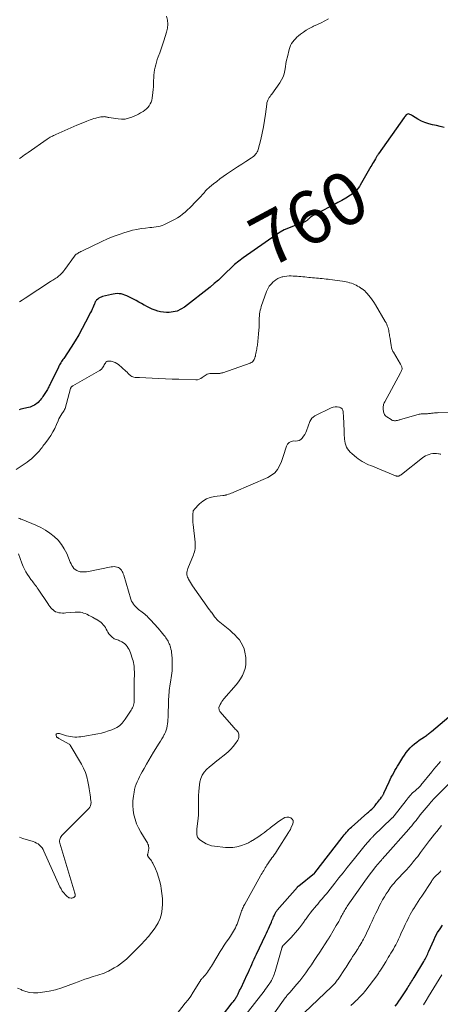
# Model space of a CAD drawing. Units: feet. Extents: x 2010000 to 2015035, y 550000 to 555000.
# Drawn here: x 2012318 to 2012478, y 551993 to 552368 of the extents above; entities that cross this region are included whole.
import ezdxf
from ezdxf.enums import TextEntityAlignment as Align

# ---------------------------------------------------------------- set-up
doc = ezdxf.new("R2010")
doc.units = ezdxf.units.FT
doc.header["$LTSCALE"] = 100
doc.header["$MEASUREMENT"] = 0
for name, color, linetype, lineweight in [('CONTOUR INDEX', 32, 'Continuous', 25), ('CONTOUR INDEX LABEL', 7, 'Continuous', 15), ('CONTOUR INTERMEDIATE', 40, 'Continuous', 15)]:
    doc.layers.add(name, color=color, linetype=linetype, lineweight=lineweight)
doc.styles.add('slant', font='romans.shx', dxfattribs={"oblique": 14.999978})

msp = doc.modelspace()

# ---------------------------------------------------------------- linework, layer by layer
at = {"layer": 'CONTOUR INDEX', "flags": 128}
for points, elevation in [([(2012479.1, 552326.65), (2012477.66, 552327.09), (2012476.2, 552327.44), (2012474.72, 552327.73), (2012473.27, 552328.06), (2012471.85, 552328.5), (2012470.5, 552329.11), (2012469.19, 552329.83), (2012467.08, 552331.16), (2012466.77, 552331.33), (2012466.46, 552331.5), (2012466.14, 552331.63), (2012465.81, 552331.76), (2012465.5, 552331.8), (2012465.21, 552331.77), (2012464.94, 552331.64), (2012464.7, 552331.44), (2012464.28, 552330.93), (2012464.23, 552330.87), (2012464.19, 552330.81), (2012464.14, 552330.74), (2012464.1, 552330.68), (2012464.06, 552330.61), (2012464.02, 552330.54), (2012463.98, 552330.48), (2012463.94, 552330.42), (2012454.22, 552316.68), (2012454.05, 552316.44), (2012453.89, 552316.2), (2012453.73, 552315.97), (2012453.57, 552315.73), (2012453.41, 552315.49), (2012453.25, 552315.24), (2012453.1, 552315), (2012452.96, 552314.75), (2012452.58, 552314.08), (2012452.25, 552313.5), (2012451.91, 552312.92), (2012451.58, 552312.34), (2012451.25, 552311.76), (2012447.23, 552304.75), (2012446.87, 552304.17), (2012446.48, 552303.6), (2012446.06, 552303.06), (2012445.62, 552302.54), (2012445.14, 552302.06), (2012444.63, 552301.61), (2012444.08, 552301.21), (2012443.51, 552300.83), (2012441.71, 552299.77), (2012440.21, 552298.9), (2012438.7, 552298.06), (2012437.17, 552297.24), (2012435.64, 552296.43), (2012429.73, 552293.41), (2012429.32, 552293.18), (2012428.92, 552292.94), (2012428.54, 552292.66), (2012428.18, 552292.37), (2012427.84, 552292.08), (2012427.65, 552291.91), (2012427.47, 552291.75), (2012427.29, 552291.58), (2012427.12, 552291.4), (2012426.94, 552291.23), (2012426.75, 552291.08), (2012426.55, 552290.96), (2012426.33, 552290.85), (2012425.8, 552290.62), (2012425.3, 552290.41), (2012424.81, 552290.21), (2012424.31, 552290.02), (2012423.8, 552289.83), (2012421.48, 552289.02), (2012419.85, 552288.37), (2012418.26, 552287.64), (2012416.74, 552286.78), (2012415.26, 552285.84), (2012402.62, 552277.03), (2012400.93, 552275.77), (2012399.3, 552274.45), (2012397.75, 552273.03), (2012396.25, 552271.54), (2012394.77, 552270.04), (2012393.24, 552268.59), (2012391.65, 552267.21), (2012390.02, 552265.88), (2012380.25, 552258.27), (2012378.91, 552257.43), (2012377.5, 552256.78), (2012375.99, 552256.43), (2012374.42, 552256.27), (2012373.4, 552256.27), (2012372.29, 552256.33), (2012371.2, 552256.47), (2012370.13, 552256.73), (2012369.07, 552257.07), (2012368.04, 552257.49), (2012367.02, 552257.95), (2012366.02, 552258.46), (2012365.04, 552259), (2012364.96, 552259.04), (2012363.95, 552259.62), (2012362.93, 552260.18), (2012361.91, 552260.73), (2012360.87, 552261.27), (2012358.3, 552262.57), (2012357.62, 552262.87), (2012356.91, 552263.11), (2012356.19, 552263.27), (2012355.44, 552263.37), (2012354.69, 552263.39), (2012353.95, 552263.37), (2012353.2, 552263.26), (2012352.47, 552263.11), (2012349.12, 552262.26), (2012348.63, 552262.09), (2012348.16, 552261.89), (2012347.72, 552261.62), (2012347.31, 552261.31), (2012346.8, 552260.87), (2012346.67, 552260.74), (2012346.54, 552260.59), (2012346.43, 552260.43), (2012346.34, 552260.26), (2012346.26, 552260.09), (2012346.18, 552259.91), (2012346.1, 552259.73), (2012346.03, 552259.55), (2012345.67, 552258.67), (2012345.4, 552258.05), (2012345.13, 552257.44), (2012344.85, 552256.83), (2012344.55, 552256.23), (2012342.66, 552252.55), (2012341.37, 552250.13), (2012340.04, 552247.74), (2012338.62, 552245.4), (2012337.16, 552243.08), (2012334.3, 552238.72), (2012334.03, 552238.31), (2012333.77, 552237.91), (2012333.5, 552237.5), (2012333.24, 552237.09), (2012332.98, 552236.68), (2012332.74, 552236.26), (2012332.51, 552235.84), (2012332.29, 552235.41), (2012329.26, 552229.22), (2012329.1, 552228.88), (2012328.93, 552228.55), (2012328.77, 552228.21), (2012328.61, 552227.87), (2012328.44, 552227.54), (2012328.27, 552227.21), (2012328.08, 552226.88), (2012327.88, 552226.56), (2012326.38, 552224.26), (2012326.05, 552223.78), (2012325.71, 552223.31), (2012325.34, 552222.85), (2012324.96, 552222.41), (2012324.55, 552222), (2012324.12, 552221.61), (2012323.66, 552221.26), (2012323.17, 552220.94), (2012323.14, 552220.92), (2012322.61, 552220.64), (2012322.07, 552220.39), (2012321.5, 552220.19), (2012320.92, 552220.03), (2012317.99, 552219.36), (2012317.39, 552219.19)], 760), ([(2012391.09, 551983.67), (2012398.51, 551993.32), (2012398.74, 551993.62), (2012398.97, 551993.93), (2012399.19, 551994.23), (2012399.41, 551994.54), (2012399.62, 551994.85), (2012399.82, 551995.17), (2012400.01, 551995.5), (2012400.19, 551995.83), (2012400.69, 551996.81), (2012400.85, 551997.12), (2012401, 551997.42), (2012401.15, 551997.73), (2012401.3, 551998.03), (2012401.51, 551998.47), (2012401.55, 551998.56), (2012401.59, 551998.65), (2012401.64, 551998.73), (2012401.69, 551998.82), (2012401.78, 551998.98), (2012401.83, 551999.05), (2012404.19, 552004.13), (2012404.64, 552005.1), (2012405.08, 552006.07), (2012405.51, 552007.04), (2012405.94, 552008.02), (2012406.37, 552008.99), (2012406.8, 552009.96), (2012407.24, 552010.93), (2012407.69, 552011.9), (2012411.09, 552019.1), (2012411.47, 552019.92), (2012411.85, 552020.74), (2012412.23, 552021.56), (2012412.61, 552022.38), (2012413.38, 552024.07), (2012413.6, 552024.56), (2012413.81, 552025.06), (2012414.02, 552025.56), (2012414.22, 552026.07), (2012414.39, 552026.51), (2012414.51, 552026.79), (2012414.63, 552027.07), (2012414.76, 552027.34), (2012414.9, 552027.61), (2012415.06, 552027.87), (2012415.22, 552028.12), (2012415.4, 552028.36), (2012415.6, 552028.6), (2012423.27, 552037.46), (2012423.33, 552037.52), (2012423.49, 552037.66), (2012423.57, 552037.73), (2012423.66, 552037.8), (2012423.74, 552037.86), (2012423.82, 552037.93), (2012429.81, 552042.71), (2012429.92, 552042.81), (2012440.28, 552056.34), (2012440.7, 552056.87), (2012441.12, 552057.39), (2012441.55, 552057.9), (2012441.99, 552058.4), (2012442.45, 552058.88), (2012442.92, 552059.36), (2012443.4, 552059.82), (2012443.89, 552060.27), (2012450, 552065.66), (2012450.4, 552066.01), (2012450.79, 552066.37), (2012451.17, 552066.73), (2012451.56, 552067.09), (2012452.12, 552067.63), (2012452.22, 552067.72), (2012452.32, 552067.82), (2012452.41, 552067.92), (2012452.51, 552068.03), (2012452.6, 552068.13), (2012452.68, 552068.24), (2012452.77, 552068.34), (2012452.85, 552068.45), (2012453.42, 552069.22), (2012453.77, 552069.69), (2012454.13, 552070.16), (2012454.49, 552070.63), (2012454.86, 552071.09), (2012455.32, 552071.68), (2012455.45, 552071.85), (2012455.59, 552072.03), (2012455.71, 552072.21), (2012455.83, 552072.39), (2012455.95, 552072.57), (2012456.06, 552072.76), (2012456.16, 552072.96), (2012456.25, 552073.15), (2012458.22, 552077.53), (2012458.62, 552078.4), (2012459.04, 552079.26), (2012459.49, 552080.1), (2012459.95, 552080.94), (2012460.43, 552081.77), (2012460.91, 552082.6), (2012461.39, 552083.42), (2012461.88, 552084.24), (2012463.39, 552086.76), (2012464.01, 552087.73), (2012464.68, 552088.66), (2012465.4, 552089.54), (2012466.17, 552090.4), (2012467, 552091.19), (2012467.85, 552091.96), (2012468.76, 552092.66), (2012469.69, 552093.33), (2012471.7, 552094.67), (2012472.04, 552094.91), (2012472.38, 552095.14), (2012472.71, 552095.39), (2012473.03, 552095.64), (2012473.35, 552095.9), (2012473.67, 552096.16), (2012473.98, 552096.42), (2012474.3, 552096.69), (2012480.92, 552102.32)], 760), ([(2012460.54, 551992.13), (2012461.23, 551993.04), (2012461.9, 551993.96), (2012462.55, 551994.89), (2012462.79, 551995.23), (2012463.31, 551996), (2012463.83, 551996.78), (2012464.33, 551997.56), (2012464.82, 551998.36), (2012465.16, 551998.91), (2012465.48, 551999.43), (2012465.8, 551999.95), (2012466.11, 552000.47), (2012466.43, 552000.98), (2012466.75, 552001.5), (2012467.06, 552002.02), (2012467.38, 552002.53), (2012467.7, 552003.05), (2012471.4, 552009.09), (2012471.68, 552009.57), (2012471.95, 552010.05), (2012472.2, 552010.54), (2012472.45, 552011.03), (2012472.68, 552011.53), (2012472.91, 552012.03), (2012473.13, 552012.54), (2012473.35, 552013.04), (2012475.18, 552017.27), (2012475.89, 552018.76), (2012476.68, 552020.2), (2012477.58, 552021.57), (2012478.57, 552022.89)], 780)]:
    msp.add_lwpolyline(points, dxfattribs=dict(at, elevation=elevation))
at = {"layer": 'CONTOUR INTERMEDIATE', "flags": 128}
for points, elevation in [([(2012373.48, 552369), (2012373.83, 552367.47), (2012373.98, 552365.96), (2012373.84, 552364.45), (2012373.5, 552362.93), (2012372.4, 552359.6), (2012371.89, 552358.09), (2012371.38, 552356.59), (2012370.86, 552355.09), (2012370.33, 552353.59), (2012369.95, 552352.53), (2012369.63, 552351.56), (2012369.35, 552350.58), (2012369.12, 552349.58), (2012368.92, 552348.58), (2012368.78, 552347.57), (2012368.67, 552346.55), (2012368.6, 552345.54), (2012368.55, 552344.51), (2012368.55, 552344.37), (2012368.51, 552343.28), (2012368.45, 552342.19), (2012368.36, 552341.1), (2012368.25, 552340.02), (2012367.99, 552337.84), (2012367.83, 552337.06), (2012367.61, 552336.31), (2012367.26, 552335.61), (2012366.85, 552334.94), (2012366.34, 552334.32), (2012365.79, 552333.75), (2012365.18, 552333.24), (2012364.53, 552332.78), (2012364.36, 552332.67), (2012363.59, 552332.21), (2012362.8, 552331.77), (2012361.99, 552331.36), (2012361.17, 552330.98), (2012360.29, 552330.59), (2012359.01, 552330.15), (2012357.71, 552329.86), (2012356.37, 552329.8), (2012355.02, 552329.9), (2012351.47, 552330.45), (2012351.21, 552330.49), (2012350.95, 552330.54), (2012350.7, 552330.61), (2012350.44, 552330.68), (2012350.19, 552330.74), (2012349.93, 552330.78), (2012349.67, 552330.79), (2012349.41, 552330.78), (2012348.91, 552330.73), (2012348.41, 552330.67), (2012347.9, 552330.59), (2012347.4, 552330.48), (2012346.9, 552330.35), (2012346.49, 552330.23), (2012345.79, 552330.03), (2012345.1, 552329.8), (2012344.41, 552329.56), (2012343.73, 552329.31), (2012343.16, 552329.09), (2012342.2, 552328.71), (2012341.25, 552328.32), (2012340.3, 552327.92), (2012339.35, 552327.51), (2012331.26, 552323.98), (2012330.85, 552323.79), (2012330.43, 552323.59), (2012330.03, 552323.39), (2012329.62, 552323.18), (2012329.22, 552322.95), (2012328.83, 552322.72), (2012328.45, 552322.47), (2012328.07, 552322.22), (2012320.72, 552317.11), (2012320.07, 552316.65), (2012319.41, 552316.19), (2012318.75, 552315.73), (2012318.09, 552315.27), (2012317.44, 552314.81)], 768), ([(2012435.08, 552368.02), (2012433.7, 552367.26), (2012432.3, 552366.53), (2012430.89, 552365.84), (2012429.45, 552365.18), (2012429, 552364.98), (2012427.81, 552364.4), (2012426.66, 552363.75), (2012425.57, 552363.01), (2012424.52, 552362.2), (2012423.71, 552361.52), (2012423.11, 552360.99), (2012422.54, 552360.44), (2012422, 552359.85), (2012421.49, 552359.23), (2012421.04, 552358.58), (2012420.66, 552357.9), (2012420.36, 552357.17), (2012420.13, 552356.41), (2012419.47, 552353.6), (2012419.18, 552352.31), (2012418.92, 552351.01), (2012418.7, 552349.71), (2012418.5, 552348.4), (2012418.23, 552347.13), (2012417.85, 552345.9), (2012417.28, 552344.75), (2012416.59, 552343.64), (2012413.5, 552339.41), (2012413.19, 552338.96), (2012412.88, 552338.52), (2012412.59, 552338.06), (2012412.3, 552337.59), (2012412.05, 552337.12), (2012411.85, 552336.62), (2012411.7, 552336.11), (2012411.6, 552335.58), (2012411.12, 552331.76), (2012410.77, 552329.31), (2012410.36, 552326.88), (2012409.86, 552324.47), (2012409.3, 552322.07), (2012408.34, 552318.29), (2012408.18, 552317.8), (2012407.97, 552317.33), (2012407.7, 552316.89), (2012407.39, 552316.48), (2012407.03, 552316.1), (2012406.66, 552315.74), (2012406.25, 552315.41), (2012405.82, 552315.11), (2012403.61, 552313.7), (2012402.07, 552312.71), (2012400.53, 552311.7), (2012399, 552310.68), (2012397.49, 552309.65), (2012396.29, 552308.83), (2012395.05, 552307.95), (2012393.81, 552307.05), (2012392.6, 552306.13), (2012391.39, 552305.2), (2012389.84, 552303.96), (2012389.43, 552303.62), (2012389.05, 552303.26), (2012388.68, 552302.88), (2012388.33, 552302.49), (2012388.09, 552302.21), (2012387.87, 552301.94), (2012387.64, 552301.68), (2012387.42, 552301.42), (2012387.19, 552301.16), (2012386.96, 552300.91), (2012386.73, 552300.65), (2012386.49, 552300.4), (2012386.25, 552300.15), (2012384.03, 552297.86), (2012383.17, 552296.99), (2012382.29, 552296.13), (2012381.41, 552295.29), (2012380.51, 552294.46), (2012379.58, 552293.68), (2012378.61, 552292.94), (2012377.59, 552292.28), (2012376.53, 552291.68), (2012373.21, 552289.93), (2012372.49, 552289.6), (2012371.77, 552289.32), (2012371.01, 552289.1), (2012370.25, 552288.94), (2012369.47, 552288.82), (2012368.68, 552288.71), (2012367.9, 552288.61), (2012367.11, 552288.53), (2012365.4, 552288.36), (2012363.77, 552288.15), (2012362.15, 552287.88), (2012360.55, 552287.51), (2012358.96, 552287.08), (2012357.62, 552286.67), (2012355.39, 552285.94), (2012353.18, 552285.14), (2012351.02, 552284.24), (2012348.88, 552283.27), (2012341.19, 552279.61), (2012340.83, 552279.43), (2012340.48, 552279.24), (2012340.13, 552279.05), (2012339.78, 552278.84), (2012339.39, 552278.61), (2012339.25, 552278.51), (2012339.1, 552278.41), (2012338.97, 552278.29), (2012338.85, 552278.17), (2012338.73, 552278.04), (2012338.61, 552277.9), (2012338.5, 552277.76), (2012338.39, 552277.62), (2012334.75, 552272.59), (2012334.32, 552272.02), (2012333.86, 552271.48), (2012333.37, 552270.97), (2012332.85, 552270.48), (2012332.51, 552270.18), (2012332.14, 552269.87), (2012331.76, 552269.57), (2012331.36, 552269.29), (2012330.95, 552269.03), (2012330.53, 552268.77), (2012330.12, 552268.52), (2012329.71, 552268.25), (2012329.3, 552267.99), (2012319.59, 552261.65), (2012318.56, 552260.97), (2012317.52, 552260.29)], 764), ([(2012484.1, 552218.41), (2012477.07, 552218.1), (2012476.56, 552218.07), (2012476.04, 552218.04), (2012475.53, 552217.99), (2012475.01, 552217.93), (2012474.75, 552217.9), (2012474.37, 552217.85), (2012473.99, 552217.81), (2012473.61, 552217.77), (2012473.23, 552217.72), (2012472.84, 552217.69), (2012472.46, 552217.66), (2012472.08, 552217.65), (2012471.7, 552217.64), (2012471.66, 552217.64), (2012471.26, 552217.64), (2012470.86, 552217.62), (2012470.46, 552217.58), (2012470.07, 552217.53), (2012470.03, 552217.52), (2012469.62, 552217.45), (2012469.2, 552217.37), (2012468.8, 552217.27), (2012468.39, 552217.16), (2012462.54, 552215.44), (2012462.27, 552215.36), (2012461.99, 552215.29), (2012461.72, 552215.22), (2012461.45, 552215.14), (2012461.17, 552215.09), (2012460.9, 552215.05), (2012460.62, 552215.03), (2012460.34, 552215.03), (2012460.21, 552215.03), (2012459.87, 552215.07), (2012459.55, 552215.15), (2012459.24, 552215.28), (2012458.94, 552215.44), (2012457.28, 552216.51), (2012456.97, 552216.75), (2012456.7, 552217.02), (2012456.49, 552217.33), (2012456.31, 552217.68), (2012456.18, 552218.05), (2012456.07, 552218.43), (2012456, 552218.82), (2012455.96, 552219.21), (2012455.95, 552219.41), (2012455.94, 552219.77), (2012455.95, 552220.13), (2012455.99, 552220.48), (2012456.04, 552220.84), (2012456.12, 552221.19), (2012456.23, 552221.53), (2012456.36, 552221.85), (2012456.52, 552222.18), (2012462.56, 552233.21), (2012462.7, 552233.49), (2012462.83, 552233.77), (2012462.94, 552234.07), (2012463.03, 552234.36), (2012463.05, 552234.42), (2012463.11, 552234.69), (2012463.12, 552234.96), (2012463.09, 552235.23), (2012463.03, 552235.5), (2012462.93, 552235.76), (2012462.82, 552236.02), (2012462.69, 552236.28), (2012462.55, 552236.52), (2012459.85, 552241.06), (2012459.67, 552241.38), (2012459.51, 552241.7), (2012459.38, 552242.04), (2012459.26, 552242.39), (2012459.17, 552242.74), (2012459.09, 552243.09), (2012459.02, 552243.45), (2012458.97, 552243.81), (2012458.96, 552243.86), (2012458.91, 552244.24), (2012458.85, 552244.63), (2012458.79, 552245.01), (2012458.72, 552245.39), (2012458.54, 552246.33), (2012458.45, 552246.84), (2012458.37, 552247.35), (2012458.29, 552247.86), (2012458.23, 552248.37), (2012458.15, 552248.87), (2012458.06, 552249.38), (2012457.94, 552249.88), (2012457.8, 552250.37), (2012457.73, 552250.57), (2012457.52, 552251.16), (2012457.29, 552251.73), (2012457.02, 552252.29), (2012456.72, 552252.83), (2012452.99, 552259.14), (2012452.4, 552260.09), (2012451.78, 552261.01), (2012451.11, 552261.91), (2012450.41, 552262.78), (2012449.83, 552263.48), (2012449.38, 552263.97), (2012448.91, 552264.44), (2012448.41, 552264.86), (2012447.88, 552265.26), (2012447.84, 552265.29), (2012447.3, 552265.65), (2012446.76, 552265.99), (2012446.2, 552266.3), (2012445.63, 552266.59), (2012445.05, 552266.86), (2012444.47, 552267.11), (2012443.87, 552267.34), (2012443.26, 552267.54), (2012443.16, 552267.57), (2012442.5, 552267.76), (2012441.82, 552267.93), (2012441.15, 552268.06), (2012440.46, 552268.17), (2012435.69, 552268.79), (2012434.96, 552268.88), (2012434.22, 552268.97), (2012433.49, 552269.05), (2012432.75, 552269.12), (2012432.01, 552269.18), (2012431.28, 552269.25), (2012430.54, 552269.32), (2012429.8, 552269.39), (2012429.06, 552269.46), (2012428.32, 552269.53), (2012427.58, 552269.6), (2012426.84, 552269.67), (2012426.11, 552269.74), (2012425.37, 552269.81), (2012424.63, 552269.88), (2012423.89, 552269.95), (2012423.15, 552270.01), (2012422.41, 552270.06), (2012421.67, 552270.1), (2012420.93, 552270.13), (2012420.86, 552270.13), (2012420.09, 552270.12), (2012419.32, 552270.08), (2012418.55, 552269.97), (2012417.79, 552269.83), (2012417.53, 552269.77), (2012416.68, 552269.51), (2012415.87, 552269.17), (2012415.11, 552268.71), (2012414.4, 552268.17), (2012414.04, 552267.86), (2012413.26, 552267.05), (2012412.56, 552266.18), (2012412.01, 552265.21), (2012411.55, 552264.18), (2012409.53, 552258.48), (2012409.31, 552257.79), (2012409.13, 552257.09), (2012408.99, 552256.38), (2012408.89, 552255.66), (2012408.87, 552255.47), (2012408.82, 552254.84), (2012408.77, 552254.21), (2012408.75, 552253.58), (2012408.74, 552252.95), (2012408.73, 552252.31), (2012408.72, 552251.68), (2012408.7, 552251.05), (2012408.67, 552250.42), (2012408.67, 552250.34), (2012408.63, 552249.72), (2012408.59, 552249.1), (2012408.53, 552248.48), (2012408.48, 552247.86), (2012408.44, 552247.54), (2012408.4, 552247.08), (2012408.35, 552246.62), (2012408.31, 552246.16), (2012408.27, 552245.71), (2012408.23, 552245.25), (2012408.18, 552244.79), (2012408.12, 552244.34), (2012408.06, 552243.88), (2012408.05, 552243.77), (2012407.97, 552243.26), (2012407.89, 552242.75), (2012407.8, 552242.25), (2012407.7, 552241.74), (2012407.7, 552241.7), (2012407.59, 552241.18), (2012407.49, 552240.66), (2012407.38, 552240.14), (2012407.28, 552239.62), (2012407.24, 552239.41), (2012407.13, 552239.01), (2012406.99, 552238.62), (2012406.8, 552238.26), (2012406.58, 552237.91), (2012406.31, 552237.6), (2012406.01, 552237.33), (2012405.67, 552237.12), (2012405.3, 552236.95), (2012394.84, 552233.3), (2012394.57, 552233.22), (2012394.3, 552233.15), (2012394.03, 552233.09), (2012393.75, 552233.04), (2012393.47, 552233.01), (2012393.19, 552232.99), (2012392.91, 552232.98), (2012392.63, 552232.98), (2012390.88, 552233.03), (2012390.39, 552233.01), (2012389.92, 552232.96), (2012389.45, 552232.85), (2012388.99, 552232.7), (2012388.55, 552232.5), (2012388.13, 552232.28), (2012387.73, 552232.01), (2012387.35, 552231.71), (2012387.03, 552231.44), (2012386.48, 552231.06), (2012385.89, 552230.78), (2012385.25, 552230.63), (2012384.58, 552230.58), (2012378.12, 552230.79), (2012375.58, 552230.89), (2012373.04, 552230.99), (2012370.5, 552231.11), (2012367.95, 552231.24), (2012363.12, 552231.5), (2012363, 552231.51), (2012362.87, 552231.5), (2012362.75, 552231.5), (2012362.62, 552231.48), (2012362.5, 552231.47), (2012362.37, 552231.46), (2012362.24, 552231.46), (2012362.12, 552231.46), (2012361.48, 552231.49), (2012361.06, 552231.55), (2012360.65, 552231.66), (2012360.28, 552231.86), (2012359.93, 552232.11), (2012359.72, 552232.29), (2012359.29, 552232.67), (2012358.86, 552233.05), (2012358.42, 552233.44), (2012357.99, 552233.82), (2012355.13, 552236.37), (2012354.52, 552236.82), (2012353.88, 552237.2), (2012353.18, 552237.46), (2012352.44, 552237.64), (2012351.68, 552237.75), (2012351.32, 552237.75), (2012350.98, 552237.67), (2012350.68, 552237.5), (2012350.41, 552237.25), (2012350.17, 552236.93), (2012349.95, 552236.61), (2012349.74, 552236.27), (2012349.54, 552235.93), (2012349.29, 552235.47), (2012349.14, 552235.21), (2012348.97, 552234.97), (2012348.78, 552234.74), (2012348.57, 552234.53), (2012348.35, 552234.34), (2012348.11, 552234.15), (2012347.86, 552233.99), (2012347.61, 552233.83), (2012337.74, 552228.32), (2012337.6, 552228.23), (2012337.47, 552228.13), (2012337.35, 552228.02), (2012337.25, 552227.89), (2012337.16, 552227.75), (2012337.08, 552227.6), (2012337.01, 552227.45), (2012336.96, 552227.29), (2012334.82, 552219.69), (2012334.77, 552219.54), (2012334.72, 552219.39), (2012334.65, 552219.25), (2012334.58, 552219.1), (2012334.5, 552218.96), (2012334.42, 552218.83), (2012334.34, 552218.69), (2012334.25, 552218.56), (2012333.59, 552217.61), (2012333.2, 552216.99), (2012332.83, 552216.36), (2012332.5, 552215.7), (2012332.2, 552215.03), (2012331.58, 552213.52), (2012330.93, 552212.11), (2012330.22, 552210.74), (2012329.41, 552209.43), (2012328.52, 552208.16), (2012327.07, 552206.23), (2012326.73, 552205.77), (2012326.39, 552205.31), (2012326.05, 552204.85), (2012325.72, 552204.38), (2012325.38, 552203.93), (2012325.02, 552203.48), (2012324.64, 552203.05), (2012324.25, 552202.64), (2012323.58, 552201.96), (2012322.82, 552201.24), (2012322.03, 552200.55), (2012321.21, 552199.9), (2012320.36, 552199.29), (2012316.15, 552196.41)], 756), ([(2012374.95, 551986.02), (2012380.6, 551993.2), (2012381.64, 551994.57), (2012382.65, 551995.96), (2012383.61, 551997.39), (2012384.53, 551998.84), (2012386.11, 552001.43), (2012386.22, 552001.61), (2012386.33, 552001.78), (2012386.45, 552001.95), (2012386.57, 552002.11), (2012386.69, 552002.28), (2012386.82, 552002.44), (2012386.95, 552002.6), (2012387.09, 552002.75), (2012387.79, 552003.51), (2012388.24, 552004.03), (2012388.67, 552004.56), (2012389.08, 552005.1), (2012389.48, 552005.66), (2012389.86, 552006.23), (2012390.23, 552006.8), (2012390.59, 552007.38), (2012390.94, 552007.97), (2012393.84, 552012.87), (2012394.58, 552014.09), (2012395.35, 552015.3), (2012396.16, 552016.48), (2012396.99, 552017.65), (2012397.79, 552018.74), (2012398.22, 552019.36), (2012398.63, 552019.99), (2012399.01, 552020.63), (2012399.37, 552021.29), (2012399.7, 552021.96), (2012400.01, 552022.64), (2012400.29, 552023.34), (2012400.55, 552024.04), (2012401.74, 552027.48), (2012401.9, 552027.93), (2012402.06, 552028.38), (2012402.24, 552028.82), (2012402.42, 552029.26), (2012402.61, 552029.7), (2012402.81, 552030.13), (2012403.03, 552030.56), (2012403.26, 552030.98), (2012409.25, 552041.73), (2012409.54, 552042.24), (2012409.84, 552042.76), (2012410.13, 552043.28), (2012410.44, 552043.79), (2012410.74, 552044.3), (2012411.06, 552044.8), (2012411.38, 552045.3), (2012411.7, 552045.8), (2012412.28, 552046.67), (2012412.71, 552047.29), (2012413.14, 552047.91), (2012413.58, 552048.53), (2012414.02, 552049.13), (2012414.47, 552049.75), (2012414.9, 552050.36), (2012415.32, 552050.99), (2012415.73, 552051.63), (2012419.89, 552058.25), (2012420.02, 552058.44), (2012420.14, 552058.64), (2012420.26, 552058.83), (2012420.39, 552059.02), (2012420.51, 552059.22), (2012420.62, 552059.42), (2012420.73, 552059.62), (2012420.83, 552059.83), (2012421.6, 552061.49), (2012421.72, 552062.18), (2012421.66, 552062.81), (2012421.32, 552063.34), (2012420.78, 552063.81), (2012420.03, 552064.04), (2012419.28, 552064.11), (2012418.56, 552063.93), (2012417.84, 552063.6), (2012417.11, 552063.1), (2012416.05, 552062.35), (2012415, 552061.58), (2012413.97, 552060.79), (2012412.95, 552059.98), (2012412.88, 552059.92), (2012411.83, 552059.09), (2012410.75, 552058.28), (2012409.65, 552057.5), (2012408.54, 552056.75), (2012406.15, 552055.2), (2012405.87, 552055.02), (2012405.58, 552054.84), (2012405.29, 552054.66), (2012405, 552054.49), (2012404.7, 552054.33), (2012404.39, 552054.19), (2012404.08, 552054.06), (2012403.76, 552053.94), (2012401.6, 552053.2), (2012400.19, 552052.82), (2012398.76, 552052.57), (2012397.31, 552052.5), (2012395.85, 552052.55), (2012391.71, 552052.98), (2012390.61, 552053.17), (2012389.53, 552053.48), (2012388.52, 552053.94), (2012387.54, 552054.5), (2012386.1, 552055.49), (2012385.89, 552055.65), (2012385.7, 552055.83), (2012385.53, 552056.04), (2012385.38, 552056.27), (2012385.26, 552056.51), (2012385.17, 552056.75), (2012385.1, 552057.01), (2012385.05, 552057.28), (2012385, 552057.71), (2012384.95, 552058.2), (2012384.94, 552058.69), (2012384.95, 552059.18), (2012384.99, 552059.67), (2012385.45, 552063.52), (2012385.58, 552064.98), (2012385.67, 552066.45), (2012385.69, 552067.92), (2012385.67, 552069.39), (2012385.64, 552070.86), (2012385.66, 552072.32), (2012385.75, 552073.79), (2012385.89, 552075.25), (2012386.16, 552077.49), (2012386.48, 552078.84), (2012386.98, 552080.1), (2012387.75, 552081.21), (2012388.69, 552082.23), (2012389.79, 552083.17), (2012390.9, 552084.09), (2012392.02, 552085), (2012393.15, 552085.9), (2012396.02, 552088.17), (2012397.03, 552089.04), (2012397.99, 552089.98), (2012398.85, 552090.99), (2012399.66, 552092.07), (2012400.57, 552093.39), (2012400.81, 552093.85), (2012400.97, 552094.34), (2012401.02, 552094.85), (2012400.99, 552095.37), (2012400.94, 552095.65), (2012400.83, 552096.03), (2012400.68, 552096.39), (2012400.47, 552096.72), (2012400.21, 552097.02), (2012399.93, 552097.31), (2012399.64, 552097.6), (2012399.37, 552097.9), (2012399.09, 552098.21), (2012393.85, 552104.13), (2012393.69, 552104.35), (2012393.57, 552104.57), (2012393.49, 552104.82), (2012393.45, 552105.08), (2012393.41, 552105.62), (2012393.41, 552105.7), (2012393.42, 552105.78), (2012393.94, 552106.98), (2012394.22, 552107.56), (2012394.54, 552108.12), (2012394.91, 552108.65), (2012395.31, 552109.16), (2012399.91, 552114.45), (2012400.8, 552115.58), (2012401.62, 552116.77), (2012402.32, 552118.03), (2012402.94, 552119.33), (2012403.38, 552120.69), (2012403.66, 552122.07), (2012403.71, 552123.47), (2012403.6, 552124.89), (2012403.28, 552126.89), (2012402.98, 552128.15), (2012402.55, 552129.35), (2012401.93, 552130.47), (2012401.19, 552131.53), (2012400.33, 552132.52), (2012399.43, 552133.48), (2012398.48, 552134.38), (2012397.5, 552135.25), (2012393.17, 552138.87), (2012392.65, 552139.34), (2012392.17, 552139.83), (2012391.73, 552140.37), (2012391.33, 552140.94), (2012390.56, 552142.12), (2012390.51, 552142.18), (2012390.24, 552142.5), (2012390.11, 552142.67), (2012389.97, 552142.83), (2012389.85, 552143), (2012389.72, 552143.17), (2012383.37, 552152.19), (2012382.97, 552152.78), (2012382.58, 552153.38), (2012382.21, 552154), (2012381.86, 552154.62), (2012381.64, 552155.04), (2012381.44, 552155.47), (2012381.3, 552155.91), (2012381.22, 552156.37), (2012381.18, 552156.85), (2012381.22, 552157.32), (2012381.28, 552157.79), (2012381.4, 552158.25), (2012381.55, 552158.7), (2012383.67, 552163.91), (2012383.88, 552164.49), (2012384.07, 552165.08), (2012384.21, 552165.68), (2012384.32, 552166.28), (2012384.39, 552166.9), (2012384.42, 552167.51), (2012384.41, 552168.13), (2012384.36, 552168.74), (2012383.54, 552175.53), (2012383.47, 552176.28), (2012383.42, 552177.03), (2012383.42, 552177.78), (2012383.44, 552178.53), (2012383.5, 552179.63), (2012383.51, 552179.83), (2012383.54, 552180.04), (2012383.57, 552180.24), (2012383.61, 552180.44), (2012383.66, 552180.64), (2012383.74, 552180.82), (2012383.85, 552180.99), (2012383.97, 552181.15), (2012386.02, 552183.34), (2012387.27, 552184.41), (2012388.63, 552185.28), (2012390.13, 552185.84), (2012391.74, 552186.19), (2012394.84, 552186.52), (2012395.04, 552186.55), (2012395.24, 552186.57), (2012395.43, 552186.6), (2012395.63, 552186.63), (2012395.83, 552186.66), (2012396.02, 552186.7), (2012396.22, 552186.75), (2012396.41, 552186.81), (2012397.06, 552187.01), (2012397.57, 552187.19), (2012398.08, 552187.37), (2012398.59, 552187.57), (2012399.08, 552187.77), (2012412.08, 552193.44), (2012413.48, 552194.25), (2012414.72, 552195.23), (2012415.7, 552196.47), (2012416.52, 552197.87), (2012416.53, 552197.89), (2012417.17, 552199.43), (2012417.77, 552200.99), (2012418.3, 552202.58), (2012418.78, 552204.18), (2012419.09, 552205.26), (2012419.55, 552206.12), (2012420.14, 552206.77), (2012420.96, 552207.13), (2012421.91, 552207.29), (2012422.5, 552207.25), (2012423.26, 552207.33), (2012423.97, 552207.52), (2012424.6, 552207.91), (2012425.16, 552208.43), (2012425.64, 552209.08), (2012426.08, 552209.76), (2012426.44, 552210.48), (2012426.76, 552211.22), (2012428.04, 552214.71), (2012428.37, 552215.36), (2012428.78, 552215.94), (2012429.32, 552216.41), (2012429.93, 552216.81), (2012436.18, 552219.92), (2012436.89, 552220.18), (2012437.62, 552220.34), (2012438.36, 552220.34), (2012439.11, 552220.23), (2012439.28, 552220.19), (2012439.84, 552219.92), (2012440.29, 552219.55), (2012440.56, 552219.04), (2012440.71, 552218.44), (2012440.75, 552217.74), (2012440.79, 552217.04), (2012440.82, 552216.35), (2012440.86, 552215.65), (2012440.9, 552214.95), (2012440.93, 552214.25), (2012440.97, 552213.55), (2012441, 552212.85), (2012441.04, 552212.15), (2012441.07, 552211.46), (2012441.1, 552210.76), (2012441.14, 552210.06), (2012441.23, 552207.99), (2012441.32, 552207.2), (2012441.47, 552206.43), (2012441.71, 552205.68), (2012442.02, 552204.95), (2012442.41, 552204.26), (2012442.86, 552203.62), (2012443.38, 552203.03), (2012443.96, 552202.49), (2012445.01, 552201.62), (2012445.72, 552201.06), (2012446.44, 552200.52), (2012447.19, 552200.01), (2012447.95, 552199.52), (2012448.74, 552199.07), (2012449.53, 552198.65), (2012450.35, 552198.26), (2012451.18, 552197.9), (2012460.67, 552194.04), (2012460.87, 552193.97), (2012461.07, 552193.92), (2012461.27, 552193.89), (2012461.48, 552193.89), (2012461.68, 552193.91), (2012461.88, 552193.95), (2012462.07, 552194.02), (2012462.24, 552194.11), (2012462.42, 552194.23), (2012462.59, 552194.34), (2012462.75, 552194.47), (2012462.92, 552194.59), (2012470.87, 552200.86), (2012471.46, 552201.27), (2012472.08, 552201.64), (2012472.72, 552201.94), (2012473.4, 552202.2), (2012473.42, 552202.21), (2012474.1, 552202.38), (2012474.79, 552202.49), (2012475.49, 552202.52), (2012476.19, 552202.49), (2012477.02, 552202.39), (2012477.31, 552202.37), (2012477.61, 552202.34), (2012477.91, 552202.33)], 756), ([(2012316.78, 551998.99), (2012318.08, 551998.39), (2012318.38, 551998.24), (2012319.84, 551997.69), (2012321.33, 551997.31), (2012322.86, 551997.19), (2012324.42, 551997.24), (2012326.28, 551997.46), (2012328.77, 551997.86), (2012331.22, 551998.38), (2012333.63, 551999.09), (2012336.01, 551999.91), (2012338.45, 552000.87), (2012339.76, 552001.37), (2012341.08, 552001.86), (2012342.41, 552002.34), (2012343.74, 552002.8), (2012344.75, 552003.14), (2012345.58, 552003.41), (2012346.41, 552003.68), (2012347.25, 552003.93), (2012348.09, 552004.17), (2012348.92, 552004.43), (2012349.74, 552004.72), (2012350.53, 552005.07), (2012351.32, 552005.46), (2012353.56, 552006.65), (2012354.8, 552007.38), (2012355.99, 552008.18), (2012357.11, 552009.08), (2012358.17, 552010.05), (2012359.2, 552011.07), (2012360.23, 552012.08), (2012361.26, 552013.1), (2012362.3, 552014.11), (2012363.79, 552015.57), (2012365.23, 552017.07), (2012366.61, 552018.61), (2012367.89, 552020.23), (2012369.12, 552021.9), (2012369.27, 552022.12), (2012370.23, 552023.77), (2012371.01, 552025.48), (2012371.5, 552027.3), (2012371.82, 552029.18), (2012371.91, 552031.11), (2012371.89, 552033.04), (2012371.72, 552034.96), (2012371.45, 552036.87), (2012371.25, 552037.97), (2012370.89, 552039.62), (2012370.44, 552041.24), (2012369.87, 552042.82), (2012369.22, 552044.38), (2012368.24, 552046.5), (2012368, 552046.96), (2012367.74, 552047.41), (2012367.43, 552047.83), (2012367.1, 552048.24), (2012366.63, 552048.77), (2012366.52, 552048.9), (2012366.43, 552049.04), (2012366.36, 552049.19), (2012366.3, 552049.35), (2012366.27, 552049.51), (2012366.25, 552049.68), (2012366.25, 552049.84), (2012366.28, 552050.01), (2012366.63, 552051.56), (2012366.7, 552052.02), (2012366.71, 552052.48), (2012366.65, 552052.93), (2012366.55, 552053.38), (2012366.38, 552053.82), (2012366.2, 552054.25), (2012365.99, 552054.67), (2012365.75, 552055.08), (2012363.67, 552058.4), (2012362.8, 552059.97), (2012362.05, 552061.58), (2012361.47, 552063.26), (2012361.01, 552064.98), (2012360.74, 552066.75), (2012360.6, 552068.52), (2012360.66, 552070.29), (2012360.85, 552072.06), (2012361.1, 552073.55), (2012361.31, 552074.58), (2012361.58, 552075.6), (2012361.92, 552076.59), (2012362.31, 552077.57), (2012362.76, 552078.53), (2012363.22, 552079.48), (2012363.7, 552080.42), (2012364.2, 552081.36), (2012364.91, 552082.64), (2012365.79, 552084.2), (2012366.68, 552085.74), (2012367.61, 552087.28), (2012368.55, 552088.8), (2012370.69, 552092.22), (2012371.18, 552093.02), (2012371.66, 552093.83), (2012372.13, 552094.66), (2012372.57, 552095.49), (2012372.68, 552095.69), (2012373.03, 552096.44), (2012373.33, 552097.2), (2012373.55, 552097.99), (2012373.73, 552098.79), (2012373.85, 552099.61), (2012373.94, 552100.43), (2012374, 552101.24), (2012374.04, 552102.06), (2012374.05, 552102.37), (2012374.06, 552103.04), (2012374.08, 552103.71), (2012374.11, 552104.38), (2012374.13, 552105.05), (2012374.16, 552105.72), (2012374.18, 552106.39), (2012374.2, 552107.06), (2012374.22, 552107.73), (2012374.23, 552108.17), (2012374.25, 552109), (2012374.29, 552109.84), (2012374.35, 552110.67), (2012374.41, 552111.51), (2012374.5, 552112.34), (2012374.6, 552113.17), (2012374.73, 552113.99), (2012374.87, 552114.82), (2012374.99, 552115.44), (2012375.13, 552116.29), (2012375.27, 552117.15), (2012375.38, 552118), (2012375.47, 552118.86), (2012375.48, 552118.91), (2012375.55, 552119.75), (2012375.6, 552120.59), (2012375.63, 552121.43), (2012375.64, 552122.27), (2012375.63, 552123.11), (2012375.61, 552123.95), (2012375.56, 552124.79), (2012375.51, 552125.63), (2012375.48, 552125.96), (2012375.4, 552126.67), (2012375.29, 552127.37), (2012375.13, 552128.07), (2012374.95, 552128.77), (2012374.84, 552129.14), (2012374.67, 552129.63), (2012374.49, 552130.12), (2012374.27, 552130.6), (2012374.04, 552131.06), (2012373.77, 552131.51), (2012373.5, 552131.96), (2012373.2, 552132.38), (2012372.89, 552132.8), (2012372.47, 552133.34), (2012371.93, 552134.02), (2012371.38, 552134.68), (2012370.82, 552135.34), (2012370.24, 552135.98), (2012367.33, 552139.19), (2012366.9, 552139.65), (2012366.48, 552140.1), (2012366.04, 552140.54), (2012365.6, 552140.98), (2012365.14, 552141.4), (2012364.67, 552141.8), (2012364.18, 552142.18), (2012363.67, 552142.54), (2012363.34, 552142.76), (2012362.78, 552143.18), (2012362.24, 552143.62), (2012361.73, 552144.1), (2012361.25, 552144.61), (2012360.82, 552145.16), (2012360.45, 552145.74), (2012360.15, 552146.36), (2012359.91, 552147.01), (2012357.14, 552156.19), (2012356.96, 552156.69), (2012356.76, 552157.18), (2012356.53, 552157.65), (2012356.26, 552158.12), (2012355.94, 552158.52), (2012355.58, 552158.85), (2012355.15, 552159.1), (2012354.67, 552159.28), (2012354.59, 552159.3), (2012354.04, 552159.4), (2012353.48, 552159.46), (2012352.92, 552159.43), (2012352.36, 552159.36), (2012343.8, 552157.64), (2012343.03, 552157.52), (2012342.25, 552157.45), (2012341.47, 552157.45), (2012340.69, 552157.5), (2012340.52, 552157.52), (2012339.86, 552157.68), (2012339.25, 552157.92), (2012338.72, 552158.31), (2012338.23, 552158.78), (2012337.81, 552159.35), (2012337.43, 552159.93), (2012337.1, 552160.55), (2012336.79, 552161.19), (2012335.44, 552164.4), (2012334.52, 552166.22), (2012333.44, 552167.93), (2012332.14, 552169.47), (2012330.68, 552170.91), (2012329.06, 552172.17), (2012327.37, 552173.32), (2012325.58, 552174.32), (2012323.72, 552175.2), (2012318.54, 552177.38), (2012318.05, 552177.58), (2012317.56, 552177.77), (2012317.06, 552177.95)], 752), ([(2012317.1, 552164.32), (2012317.7, 552162.56), (2012318.36, 552160.82), (2012318.89, 552159.48), (2012319.36, 552158.44), (2012319.88, 552157.42), (2012320.47, 552156.45), (2012321.12, 552155.51), (2012321.8, 552154.59), (2012322.15, 552154.13), (2012322.5, 552153.68), (2012322.86, 552153.23), (2012323.22, 552152.78), (2012323.58, 552152.33), (2012323.93, 552151.87), (2012324.26, 552151.4), (2012324.59, 552150.93), (2012328.21, 552145.44), (2012328.63, 552144.84), (2012329.08, 552144.25), (2012329.56, 552143.69), (2012330.07, 552143.16), (2012330.15, 552143.07), (2012330.66, 552142.65), (2012331.21, 552142.3), (2012331.81, 552142.06), (2012332.45, 552141.9), (2012333.12, 552141.82), (2012333.8, 552141.77), (2012334.47, 552141.78), (2012335.15, 552141.81), (2012338.73, 552142.13), (2012339.37, 552142.16), (2012340.01, 552142.14), (2012340.65, 552142.06), (2012341.28, 552141.94), (2012341.9, 552141.76), (2012342.51, 552141.55), (2012343.1, 552141.3), (2012343.69, 552141.02), (2012343.89, 552140.91), (2012344.56, 552140.56), (2012345.24, 552140.21), (2012345.91, 552139.85), (2012346.58, 552139.5), (2012346.71, 552139.43), (2012347.3, 552139.08), (2012347.87, 552138.7), (2012348.41, 552138.28), (2012348.92, 552137.82), (2012349.39, 552137.32), (2012349.82, 552136.79), (2012350.19, 552136.22), (2012350.53, 552135.62), (2012350.81, 552135.07), (2012351.15, 552134.46), (2012351.54, 552133.89), (2012351.99, 552133.36), (2012352.48, 552132.87), (2012352.89, 552132.49), (2012353.22, 552132.24), (2012353.56, 552132.01), (2012353.94, 552131.84), (2012354.33, 552131.7), (2012354.73, 552131.57), (2012355.12, 552131.42), (2012355.5, 552131.26), (2012355.88, 552131.07), (2012356.47, 552130.76), (2012357.05, 552130.4), (2012357.58, 552130), (2012358.06, 552129.53), (2012358.51, 552129.02), (2012358.89, 552128.45), (2012359.23, 552127.87), (2012359.52, 552127.25), (2012359.76, 552126.62), (2012360.54, 552124.27), (2012360.73, 552123.6), (2012360.9, 552122.93), (2012361.02, 552122.25), (2012361.11, 552121.56), (2012361.16, 552120.86), (2012361.2, 552120.17), (2012361.22, 552119.47), (2012361.22, 552118.77), (2012361.19, 552115.88), (2012361.18, 552115.3), (2012361.17, 552114.72), (2012361.17, 552114.14), (2012361.16, 552113.56), (2012361.16, 552112.97), (2012361.16, 552112.39), (2012361.15, 552111.81), (2012361.15, 552111.24), (2012361.15, 552110.66), (2012361.15, 552110.08), (2012361.15, 552109.5), (2012361.15, 552108.92), (2012361.15, 552108.83), (2012361.13, 552108.3), (2012361.08, 552107.77), (2012360.99, 552107.25), (2012360.86, 552106.73), (2012360.7, 552106.23), (2012360.5, 552105.74), (2012360.26, 552105.27), (2012359.99, 552104.81), (2012357.73, 552101.35), (2012357.36, 552100.82), (2012356.97, 552100.31), (2012356.55, 552099.83), (2012356.1, 552099.36), (2012355.62, 552098.93), (2012355.11, 552098.55), (2012354.56, 552098.23), (2012353.99, 552097.95), (2012352.62, 552097.37), (2012351.32, 552096.88), (2012350.01, 552096.45), (2012348.67, 552096.1), (2012347.32, 552095.81), (2012341.65, 552094.79), (2012340.86, 552094.67), (2012340.07, 552094.59), (2012339.28, 552094.57), (2012338.49, 552094.57), (2012337.69, 552094.63), (2012336.91, 552094.73), (2012336.13, 552094.89), (2012335.36, 552095.08), (2012332.65, 552095.87), (2012332.56, 552095.89), (2012332.48, 552095.92), (2012332.4, 552095.93), (2012332.31, 552095.95), (2012332.23, 552095.96), (2012332.14, 552095.96), (2012332.06, 552095.95), (2012331.98, 552095.94), (2012331.68, 552095.85), (2012331.52, 552095.76), (2012331.41, 552095.63), (2012331.37, 552095.47), (2012331.39, 552095.28), (2012331.56, 552094.82), (2012331.62, 552094.68), (2012331.71, 552094.56), (2012331.82, 552094.45), (2012331.94, 552094.36), (2012332.08, 552094.29), (2012332.22, 552094.21), (2012332.35, 552094.13), (2012332.49, 552094.06), (2012336.38, 552091.87), (2012336.44, 552091.83), (2012336.49, 552091.8), (2012336.54, 552091.76), (2012336.59, 552091.71), (2012336.63, 552091.67), (2012336.68, 552091.62), (2012336.71, 552091.56), (2012336.75, 552091.51), (2012341.05, 552084.29), (2012341.88, 552082.72), (2012342.58, 552081.1), (2012343.1, 552079.41), (2012343.5, 552077.68), (2012343.85, 552075.68), (2012343.98, 552074.91), (2012344.11, 552074.15), (2012344.22, 552073.38), (2012344.34, 552072.61), (2012344.36, 552072.46), (2012344.45, 552071.76), (2012344.55, 552071.07), (2012344.63, 552070.37), (2012344.72, 552069.68), (2012344.7, 552069.02), (2012344.57, 552068.39), (2012344.28, 552067.83), (2012343.88, 552067.3), (2012333.94, 552057.46), (2012333.63, 552057.12), (2012333.36, 552056.75), (2012333.13, 552056.36), (2012332.93, 552055.94), (2012332.81, 552055.5), (2012332.75, 552055.06), (2012332.77, 552054.62), (2012332.86, 552054.18), (2012338.51, 552035.1), (2012338.53, 552035.05), (2012338.54, 552035), (2012338.56, 552034.96), (2012338.58, 552034.91), (2012338.6, 552034.86), (2012338.62, 552034.82), (2012338.63, 552034.77), (2012338.64, 552034.72), (2012338.69, 552034.4), (2012338.69, 552034.2), (2012338.65, 552034.02), (2012338.56, 552033.86), (2012338.43, 552033.71), (2012338.35, 552033.64), (2012338.13, 552033.5), (2012337.91, 552033.39), (2012337.66, 552033.32), (2012337.41, 552033.28), (2012337.1, 552033.27), (2012336.7, 552033.3), (2012336.32, 552033.4), (2012335.98, 552033.58), (2012335.66, 552033.83), (2012334.95, 552034.54), (2012334.34, 552035.23), (2012333.78, 552035.95), (2012333.31, 552036.73), (2012332.89, 552037.55), (2012326.8, 552051.18), (2012326.47, 552051.81), (2012326.08, 552052.4), (2012325.62, 552052.93), (2012325.11, 552053.42), (2012324.54, 552053.85), (2012323.94, 552054.22), (2012323.3, 552054.52), (2012322.63, 552054.77), (2012318.81, 552055.96), (2012317.53, 552056.39)], 752), ([(2012403.23, 551988.41), (2012410.58, 551997.82), (2012411.07, 551998.47), (2012411.56, 551999.12), (2012412.03, 551999.78), (2012412.49, 552000.46), (2012412.7, 552000.76), (2012413.04, 552001.29), (2012413.36, 552001.83), (2012413.65, 552002.39), (2012413.92, 552002.96), (2012414.16, 552003.54), (2012414.39, 552004.13), (2012414.59, 552004.72), (2012414.78, 552005.32), (2012417.37, 552014.22), (2012417.41, 552014.35), (2012417.45, 552014.47), (2012417.5, 552014.6), (2012417.54, 552014.72), (2012417.58, 552014.82), (2012417.61, 552014.89), (2012417.65, 552014.96), (2012417.69, 552015.04), (2012417.73, 552015.1), (2012417.78, 552015.17), (2012417.83, 552015.23), (2012417.89, 552015.3), (2012417.94, 552015.36), (2012420.01, 552017.41), (2012420.87, 552018.28), (2012421.71, 552019.18), (2012422.52, 552020.09), (2012423.31, 552021.03), (2012424.08, 552021.98), (2012424.84, 552022.95), (2012425.57, 552023.93), (2012426.28, 552024.93), (2012426.61, 552025.4), (2012427.39, 552026.48), (2012428.19, 552027.54), (2012429.01, 552028.59), (2012429.86, 552029.62), (2012430.48, 552030.36), (2012431.03, 552031), (2012431.58, 552031.65), (2012432.13, 552032.29), (2012432.69, 552032.92), (2012433.25, 552033.56), (2012433.79, 552034.21), (2012434.33, 552034.86), (2012434.86, 552035.52), (2012437.51, 552038.9), (2012439.09, 552040.91), (2012440.68, 552042.91), (2012442.27, 552044.91), (2012443.86, 552046.91), (2012445.04, 552048.38), (2012446.05, 552049.63), (2012447.07, 552050.88), (2012448.09, 552052.12), (2012449.12, 552053.36), (2012451.11, 552055.73), (2012451.15, 552055.77), (2012451.2, 552055.82), (2012451.24, 552055.87), (2012451.28, 552055.91), (2012451.32, 552055.96), (2012451.36, 552056), (2012451.41, 552056.05), (2012451.45, 552056.09), (2012451.67, 552056.31), (2012451.83, 552056.46), (2012451.98, 552056.61), (2012452.14, 552056.76), (2012452.29, 552056.91), (2012459.29, 552063.64), (2012459.4, 552063.75), (2012459.51, 552063.87), (2012459.61, 552063.98), (2012459.72, 552064.1), (2012459.82, 552064.22), (2012459.92, 552064.34), (2012460.01, 552064.47), (2012460.11, 552064.59), (2012464.63, 552070.45), (2012465.43, 552071.43), (2012466.26, 552072.37), (2012467.14, 552073.27), (2012468.06, 552074.14), (2012469.92, 552075.8), (2012470.03, 552075.89), (2012470.15, 552076), (2012470.2, 552076.05), (2012470.25, 552076.1), (2012470.29, 552076.15), (2012470.33, 552076.2), (2012474.45, 552081.29), (2012475.28, 552082.3), (2012476.12, 552083.31), (2012476.97, 552084.31), (2012477.82, 552085.3)], 764), ([(2012414.6, 551989.55), (2012418.64, 551995.23), (2012418.86, 551995.52), (2012419.07, 551995.81), (2012419.3, 551996.1), (2012419.53, 551996.38), (2012419.76, 551996.66), (2012419.99, 551996.94), (2012420.23, 551997.22), (2012420.47, 551997.49), (2012422.93, 552000.31), (2012424.15, 552001.76), (2012425.33, 552003.24), (2012426.46, 552004.75), (2012427.56, 552006.3), (2012428.63, 552007.86), (2012429.68, 552009.44), (2012430.73, 552011.02), (2012431.77, 552012.6), (2012434.78, 552017.25), (2012434.89, 552017.41), (2012434.99, 552017.58), (2012435.1, 552017.74), (2012435.21, 552017.91), (2012435.32, 552018.08), (2012435.37, 552018.16), (2012435.42, 552018.24), (2012435.46, 552018.32), (2012435.51, 552018.4), (2012435.56, 552018.48), (2012435.61, 552018.55), (2012435.66, 552018.63), (2012435.7, 552018.71), (2012438.1, 552022.77), (2012438.55, 552023.56), (2012439, 552024.35), (2012439.43, 552025.14), (2012439.86, 552025.95), (2012440.23, 552026.67), (2012440.46, 552027.11), (2012440.7, 552027.55), (2012440.94, 552027.99), (2012441.18, 552028.43), (2012441.43, 552028.86), (2012441.69, 552029.29), (2012441.97, 552029.7), (2012442.24, 552030.12), (2012448.94, 552039.7), (2012449.93, 552041.09), (2012450.94, 552042.46), (2012451.99, 552043.8), (2012453.06, 552045.13), (2012454.8, 552047.23), (2012455.02, 552047.49), (2012455.24, 552047.75), (2012455.47, 552048.01), (2012455.7, 552048.26), (2012456.03, 552048.61), (2012456.1, 552048.69), (2012456.17, 552048.77), (2012456.25, 552048.84), (2012456.32, 552048.92), (2012456.34, 552048.95), (2012456.43, 552049.04), (2012456.51, 552049.13), (2012456.59, 552049.22), (2012456.68, 552049.32), (2012465.66, 552059.49), (2012466.24, 552060.15), (2012466.8, 552060.81), (2012467.35, 552061.49), (2012467.9, 552062.17), (2012468.44, 552062.85), (2012468.99, 552063.53), (2012469.53, 552064.21), (2012470.08, 552064.89), (2012473.77, 552069.45), (2012473.99, 552069.7), (2012474.21, 552069.96), (2012474.44, 552070.2), (2012474.67, 552070.44), (2012474.9, 552070.68), (2012475.14, 552070.92), (2012475.37, 552071.16), (2012475.61, 552071.4), (2012482.4, 552078.31)], 768), ([(2012425.94, 551989.7), (2012436.3, 551999.5), (2012436.64, 551999.83), (2012436.97, 552000.16), (2012437.29, 552000.5), (2012437.61, 552000.85), (2012437.91, 552001.2), (2012438.2, 552001.57), (2012438.48, 552001.95), (2012438.75, 552002.33), (2012441.45, 552006.38), (2012441.86, 552007), (2012442.26, 552007.63), (2012442.66, 552008.26), (2012443.05, 552008.89), (2012443.48, 552009.61), (2012443.65, 552009.88), (2012443.82, 552010.16), (2012443.98, 552010.43), (2012444.15, 552010.7), (2012444.32, 552010.98), (2012444.49, 552011.25), (2012444.67, 552011.52), (2012444.85, 552011.79), (2012445.6, 552012.91), (2012445.98, 552013.49), (2012446.36, 552014.07), (2012446.73, 552014.65), (2012447.09, 552015.24), (2012447.45, 552015.83), (2012447.8, 552016.42), (2012448.13, 552017.03), (2012448.45, 552017.64), (2012448.72, 552018.17), (2012449.16, 552019.06), (2012449.6, 552019.94), (2012450.02, 552020.84), (2012450.44, 552021.73), (2012451.01, 552022.96), (2012451.71, 552024.46), (2012452.41, 552025.97), (2012453.13, 552027.47), (2012453.86, 552028.96), (2012454.43, 552030.13), (2012455.05, 552031.34), (2012455.69, 552032.54), (2012456.38, 552033.71), (2012457.09, 552034.87), (2012457.78, 552035.94), (2012458.18, 552036.55), (2012458.6, 552037.14), (2012459.04, 552037.71), (2012459.5, 552038.28), (2012459.98, 552038.83), (2012460.45, 552039.38), (2012460.94, 552039.92), (2012461.43, 552040.45), (2012463.89, 552043.09), (2012464.78, 552044.07), (2012465.67, 552045.06), (2012466.54, 552046.07), (2012467.39, 552047.09), (2012467.91, 552047.71), (2012468.49, 552048.43), (2012469.07, 552049.15), (2012469.63, 552049.88), (2012470.18, 552050.63), (2012470.53, 552051.11), (2012470.91, 552051.61), (2012471.28, 552052.12), (2012471.65, 552052.62), (2012472.03, 552053.12), (2012472.4, 552053.63), (2012472.78, 552054.13), (2012473.16, 552054.62), (2012473.54, 552055.12), (2012474.54, 552056.41), (2012475.43, 552057.54), (2012476.34, 552058.66), (2012477.26, 552059.77), (2012478.19, 552060.87)], 772), ([(2012443.6, 551992.3), (2012444.59, 551993.25), (2012445.63, 551994.22), (2012446.12, 551994.68), (2012446.6, 551995.14), (2012447.07, 551995.62), (2012447.54, 551996.1), (2012448, 551996.59), (2012448.45, 551997.09), (2012448.87, 551997.61), (2012449.29, 551998.14), (2012453.49, 552003.7), (2012453.74, 552004.05), (2012453.99, 552004.4), (2012454.23, 552004.76), (2012454.47, 552005.12), (2012454.7, 552005.49), (2012454.93, 552005.85), (2012455.15, 552006.22), (2012455.38, 552006.58), (2012456.91, 552009.03), (2012457.41, 552009.83), (2012457.9, 552010.63), (2012458.4, 552011.43), (2012458.89, 552012.22), (2012459.38, 552013.03), (2012459.85, 552013.84), (2012460.3, 552014.66), (2012460.74, 552015.49), (2012460.86, 552015.74), (2012461.35, 552016.7), (2012461.82, 552017.67), (2012462.28, 552018.64), (2012462.72, 552019.62), (2012463.92, 552022.29), (2012464.36, 552023.24), (2012464.81, 552024.18), (2012465.27, 552025.12), (2012465.75, 552026.05), (2012466.25, 552026.97), (2012466.76, 552027.88), (2012467.29, 552028.78), (2012467.83, 552029.67), (2012468, 552029.94), (2012468.65, 552030.96), (2012469.29, 552031.98), (2012469.95, 552032.99), (2012470.6, 552034), (2012474.28, 552039.61), (2012474.47, 552039.91), (2012474.68, 552040.2), (2012474.89, 552040.48), (2012475.11, 552040.76), (2012475.26, 552040.95), (2012475.41, 552041.13), (2012475.57, 552041.3), (2012475.73, 552041.47), (2012475.89, 552041.63), (2012476.06, 552041.79), (2012476.23, 552041.95), (2012476.4, 552042.11), (2012476.57, 552042.27), (2012477.09, 552042.75), (2012477.51, 552043.16), (2012477.93, 552043.57)], 776), ([(2012471.3, 551992.58), (2012472.27, 551994.21), (2012473.25, 551995.84), (2012474.24, 551997.47), (2012475.22, 551999.09), (2012478.27, 552004.06)], 784)]:
    msp.add_lwpolyline(points, dxfattribs=dict(at, elevation=elevation))

# ---------------------------------------------------------------- texts
at = {"layer": 'CONTOUR INDEX LABEL', "style": 'slant', "oblique": 15}
msp.add_text('760', height=20, rotation=28.2369, dxfattribs=at).set_placement((2012427.57, 552292.17, 760), align=Align.MIDDLE_CENTER)

doc.saveas('drawing.dxf')
